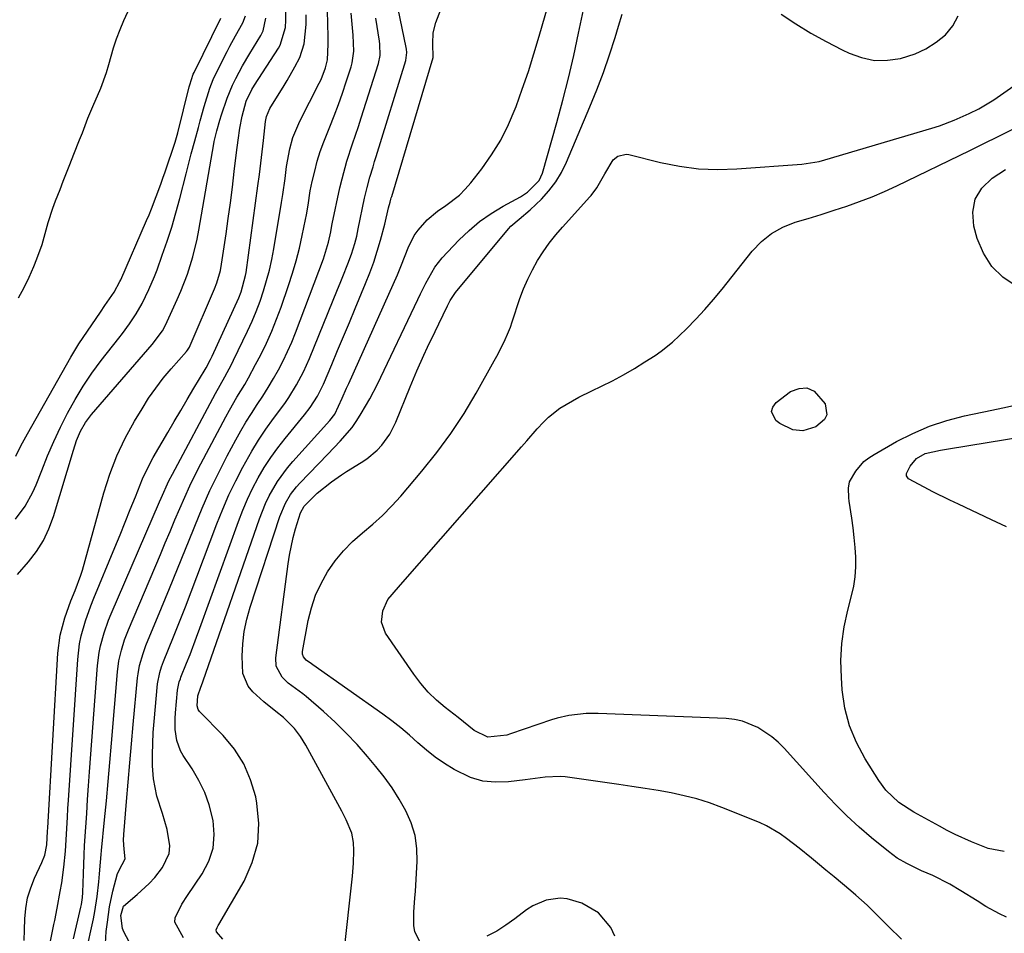
# Model space of a CAD drawing. Units: inches. Extents: x 1889552 to 1894879, y 416840 to 422033.
# Drawn here: x 1891504 to 1891758, y 419802 to 420038 of the extents above; entities that cross this region are included whole.
import ezdxf

# ---------------------------------------------------------------- set-up
doc = ezdxf.new("R2010")
doc.units = ezdxf.units.IN
doc.header["$MEASUREMENT"] = 0
for name, color, linetype in [('1', 7, 'Continuous'), ('7', 7, 'Continuous'), ('8', 7, 'Continuous')]:
    doc.layers.add(name, color=color, linetype=linetype)

msp = doc.modelspace()

# ---------------------------------------------------------------- linework, layer by layer
at = {"layer": '1', "color": 18}
for points in [[(1891503.95, 419965.98, 1688), (1891505.36, 419968.62, 1688), (1891506.66, 419971.34, 1688), (1891507.86, 419974.09, 1688), (1891508.66, 419976.03, 1688), (1891510.01, 419979.71, 1688), (1891510.58, 419981.59, 1688), (1891511.6, 419985.38, 1688), (1891512.79, 419989.12, 1688), (1891513.47, 419990.96, 1688), (1891514.64, 419993.92, 1688), (1891515.48, 419996.04, 1688), (1891517.16, 420000.3, 1688), (1891518.22, 420002.98, 1688), (1891519.67, 420006.68, 1688), (1891520.39, 420008.53, 1688), (1891521.81, 420012.23, 1688), (1891523.33, 420015.9, 1688), (1891524.26, 420018.03, 1688), (1891525.1, 420020.01, 1688), (1891526.56, 420024.06, 1688), (1891527.18, 420026.12, 1688), (1891528.41, 420030.36, 1688), (1891529.21, 420032.73, 1688), (1891530.1, 420035.07, 1688), (1891531.06, 420037.38, 1688), (1891532.06, 420039.69, 1688)], [(1891503.13, 419908.97, 1692), (1891505.63, 419912.31, 1692), (1891507.66, 419915.91, 1692), (1891508.49, 419917.81, 1692), (1891509.92, 419921.57, 1692), (1891511.43, 419925.32, 1692), (1891513.03, 419929.04, 1692), (1891514.74, 419932.69, 1692), (1891516.54, 419936.31, 1692), (1891518.5, 419939.84, 1692), (1891520.59, 419943.29, 1692), (1891522.86, 419946.62, 1692), (1891525.26, 419949.87, 1692), (1891529.75, 419955.61, 1692), (1891530.69, 419956.83, 1692), (1891532.51, 419959.32, 1692), (1891534.21, 419961.89, 1692), (1891535.75, 419964.56, 1692), (1891537.51, 419968.13, 1692), (1891538.95, 419971.51, 1692), (1891539.61, 419973.23, 1692), (1891540.97, 419976.96, 1692), (1891542.23, 419980.57, 1692), (1891543.41, 419984.2, 1692), (1891544.48, 419987.87, 1692), (1891545.47, 419991.56, 1692), (1891547.08, 419997.95, 1692), (1891547.97, 420001.36, 1692), (1891548.42, 420003.06, 1692), (1891549.36, 420006.46, 1692), (1891550.28, 420009.87, 1692), (1891550.74, 420011.57, 1692), (1891551.73, 420015.25, 1692), (1891553.18, 420019.96, 1692), (1891554.11, 420022.24, 1692), (1891554.63, 420023.35, 1692), (1891557.67, 420029.4, 1692), (1891558.37, 420030.77, 1692), (1891559.83, 420033.48, 1692), (1891561.74, 420036.82, 1692), (1891562.38, 420038.63, 1692)], [(1891503.26, 419925.2, 1690), (1891504.58, 419927.86, 1690), (1891506.25, 419931, 1690), (1891517.45, 419950.72, 1690), (1891519.49, 419954.13, 1690), (1891520.57, 419955.79, 1690), (1891522.8, 419959.08, 1690), (1891525.06, 419962.35, 1690), (1891526.18, 419963.99, 1690), (1891528.57, 419967.49, 1690), (1891530.05, 419970.2, 1690), (1891530.26, 419970.67, 1690), (1891536.9, 419985.88, 1690), (1891537.56, 419987.41, 1690), (1891538.2, 419988.95, 1690), (1891539.42, 419992.06, 1690), (1891540.58, 419995.23, 1690), (1891541.13, 419996.82, 1690), (1891541.68, 419998.41, 1690), (1891544.27, 420006.09, 1690), (1891544.82, 420007.92, 1690), (1891544.98, 420008.53, 1690), (1891547.91, 420020.36, 1690), (1891548.04, 420020.83, 1690), (1891548.96, 420023.59, 1690), (1891549.16, 420024.03, 1690), (1891556.06, 420038.06, 1690)], [(1891700.35, 420039.07, 1714), (1891704.15, 420036.57, 1714), (1891708.02, 420034.18, 1714), (1891712, 420031.98, 1714), (1891716.04, 420029.89, 1714), (1891717.85, 420029.02, 1714), (1891721.09, 420027.85, 1714), (1891724.37, 420027.16, 1714), (1891727.73, 420027.18, 1714), (1891731.14, 420027.66, 1714), (1891734.84, 420028.85, 1714), (1891737.65, 420030.12, 1714), (1891740.25, 420031.8, 1714), (1891742.7, 420033.75, 1714), (1891744.57, 420036.08, 1714), (1891745.92, 420038.6, 1714)]]:
    msp.add_polyline3d(points, dxfattribs=at)
at = {"layer": '7', "color": 18}
for points in [[(1891535.96, 419793.56, 1706), (1891531.05, 419802.76, 1706), (1891530.7, 419803.57, 1706), (1891530.33, 419806.93, 1706), (1891531, 419809.33, 1706), (1891534.49, 419812.38, 1706), (1891537.61, 419815.14, 1706), (1891539.01, 419816.69, 1706), (1891541.03, 419819.26, 1706), (1891542.71, 419822.93, 1706), (1891542.89, 419824.91, 1706), (1891542.26, 419829.06, 1706), (1891541.06, 419833.2, 1706), (1891539.54, 419837.65, 1706), (1891538.67, 419842.1, 1706), (1891538.48, 419845.5, 1706), (1891538.46, 419848.36, 1706), (1891538.51, 419851.21, 1706), (1891538.66, 419854.07, 1706), (1891538.87, 419856.92, 1706), (1891539.76, 419866.55, 1706), (1891540.3, 419869.52, 1706), (1891540.74, 419870.96, 1706), (1891541, 419871.68, 1706), (1891541.27, 419872.38, 1706), (1891543.84, 419878.68, 1706), (1891545.39, 419882.53, 1706), (1891546.93, 419886.39, 1706), (1891548.43, 419890.27, 1706), (1891549.91, 419894.15, 1706), (1891555.04, 419907.8, 1706), (1891556.54, 419911.54, 1706), (1891558.13, 419915.23, 1706), (1891559.88, 419918.85, 1706), (1891561.72, 419922.42, 1706), (1891564.01, 419926.49, 1706), (1891565.77, 419929.37, 1706), (1891567.65, 419932.16, 1706), (1891569.62, 419934.91, 1706), (1891572.51, 419938.81, 1706), (1891573.59, 419940.37, 1706), (1891575.58, 419943.6, 1706), (1891577.36, 419946.94, 1706), (1891578.91, 419950.39, 1706), (1891586.13, 419968.15, 1706), (1891586.8, 419969.81, 1706), (1891587.46, 419971.46, 1706), (1891588.79, 419974.78, 1706), (1891589.72, 419977.21, 1706), (1891590.59, 419979.99, 1706), (1891591.05, 419981.87, 1706), (1891591.26, 419982.82, 1706), (1891591.46, 419983.77, 1706), (1891593.08, 419991.68, 1706), (1891593.7, 419994.39, 1706), (1891594.44, 419997.07, 1706), (1891595.25, 419999.74, 1706), (1891595.66, 420001.07, 1706), (1891596.07, 420002.4, 1706), (1891603.69, 420027.11, 1706), (1891603.97, 420029.21, 1706), (1891603.89, 420030.06, 1706), (1891603.82, 420030.48, 1706), (1891600.68, 420045.48, 1706)], [(1891505.39, 419800.51, 1696), (1891505.5, 419803.27, 1696), (1891505.59, 419806.04, 1696), (1891505.83, 419808.76, 1696), (1891506.28, 419811.44, 1696), (1891507.07, 419814.03, 1696), (1891508.08, 419816.58, 1696), (1891509.94, 419820.54, 1696), (1891510.69, 419822.46, 1696), (1891511.25, 419825.14, 1696), (1891511.43, 419828.64, 1696), (1891511.47, 419829.48, 1696), (1891514.1, 419874.52, 1696), (1891514.68, 419879.12, 1696), (1891515.88, 419883.6, 1696), (1891517.44, 419887.99, 1696), (1891518.54, 419890.59, 1696), (1891520.03, 419894.55, 1696), (1891520.44, 419895.9, 1696), (1891525.92, 419915.78, 1696), (1891527.45, 419920.58, 1696), (1891529.24, 419925.28, 1696), (1891531.41, 419929.82, 1696), (1891533.82, 419934.25, 1696), (1891535.75, 419937.45, 1696), (1891537.46, 419940.14, 1696), (1891539.28, 419942.77, 1696), (1891541.23, 419945.29, 1696), (1891543.27, 419947.74, 1696), (1891547.21, 419952.2, 1696), (1891547.5, 419952.55, 1696), (1891547.99, 419953.32, 1696), (1891548.18, 419953.73, 1696), (1891554.45, 419968.33, 1696), (1891555.05, 419969.87, 1696), (1891555.96, 419973.06, 1696), (1891556.25, 419974.7, 1696), (1891557.38, 419982.46, 1696), (1891557.95, 419986.47, 1696), (1891558.5, 419990.49, 1696), (1891559.02, 419994.51, 1696), (1891559.52, 419998.53, 1696), (1891560.11, 420003.46, 1696), (1891560.51, 420006.58, 1696), (1891560.97, 420009.7, 1696), (1891561.52, 420012.79, 1696), (1891562.56, 420016.64, 1696), (1891564, 420019.65, 1696), (1891564.7, 420020.79, 1696), (1891570.87, 420030.28, 1696), (1891571.35, 420031.1, 1696), (1891572.71, 420035.63, 1696), (1891572.82, 420037.54, 1696), (1891572.81, 420042.61, 1696)], [(1891546.46, 419801.19, 1708), (1891544.19, 419805.19, 1708), (1891544.3, 419806.33, 1708), (1891546.03, 419809.81, 1708), (1891547.49, 419812.08, 1708), (1891551.28, 419817.66, 1708), (1891552.95, 419820.91, 1708), (1891554.05, 419824.27, 1708), (1891554.33, 419827.79, 1708), (1891554.04, 419831.43, 1708), (1891553.03, 419835.39, 1708), (1891551.89, 419838.63, 1708), (1891550.39, 419841.72, 1708), (1891548.63, 419844.71, 1708), (1891546.33, 419848.14, 1708), (1891545.63, 419849.37, 1708), (1891544.68, 419851.98, 1708), (1891544.32, 419854.8, 1708), (1891544.29, 419857.65, 1708), (1891544.38, 419859.08, 1708), (1891544.92, 419864.98, 1708), (1891544.97, 419865.4, 1708), (1891545.35, 419867.09, 1708), (1891545.63, 419867.9, 1708), (1891545.78, 419868.31, 1708), (1891547.24, 419871.95, 1708), (1891548.12, 419874.17, 1708), (1891549.82, 419878.64, 1708), (1891550.65, 419880.89, 1708), (1891560.58, 419908.42, 1708), (1891561.7, 419911.3, 1708), (1891562.9, 419914.13, 1708), (1891564.24, 419916.9, 1708), (1891565.67, 419919.63, 1708), (1891567.23, 419922.28, 1708), (1891568.89, 419924.87, 1708), (1891570.69, 419927.36, 1708), (1891572.59, 419929.79, 1708), (1891577.63, 419935.9, 1708), (1891579.05, 419937.74, 1708), (1891580.92, 419940.67, 1708), (1891581.99, 419942.73, 1708), (1891582.46, 419943.79, 1708), (1891584.61, 419948.83, 1708), (1891586.13, 419952.43, 1708), (1891587.65, 419956.02, 1708), (1891589.16, 419959.62, 1708), (1891590.66, 419963.23, 1708), (1891593.34, 419969.67, 1708), (1891594.42, 419972.43, 1708), (1891595.43, 419975.21, 1708), (1891596.33, 419978.03, 1708), (1891597.16, 419980.87, 1708), (1891598.26, 419984.95, 1708), (1891599.27, 419989.21, 1708), (1891599.63, 419990.67, 1708), (1891599.84, 419991.39, 1708), (1891599.94, 419991.75, 1708), (1891600.05, 419992.11, 1708), (1891610.77, 420027.92, 1708), (1891610.65, 420031.48, 1708), (1891610.75, 420034.25, 1708), (1891611.44, 420036.94, 1708), (1891613.28, 420041.78, 1708)], [(1891587.74, 419796.9, 1712), (1891589.94, 419817.1, 1712), (1891590.21, 419820.4, 1712), (1891590.3, 419823.71, 1712), (1891590.22, 419825.76, 1712), (1891589.75, 419828.15, 1712), (1891588.35, 419831.58, 1712), (1891587.22, 419833.79, 1712), (1891577.95, 419850.77, 1712), (1891576.57, 419853.02, 1712), (1891574.98, 419855.12, 1712), (1891572.2, 419857.92, 1712), (1891570.19, 419859.5, 1712), (1891567.16, 419861.93, 1712), (1891564.29, 419864.53, 1712), (1891563.1, 419865.99, 1712), (1891561.71, 419869.29, 1712), (1891561.51, 419873.71, 1712), (1891561.69, 419876.92, 1712), (1891562.06, 419880.1, 1712), (1891562.73, 419883.23, 1712), (1891563.59, 419886.33, 1712), (1891571.25, 419909.65, 1712), (1891572.72, 419913.14, 1712), (1891574, 419915.33, 1712), (1891575.52, 419917.34, 1712), (1891576.36, 419918.28, 1712), (1891583.57, 419925.71, 1712), (1891586.78, 419929.12, 1712), (1891589.85, 419932.64, 1712), (1891591.07, 419934.41, 1712), (1891592.23, 419936.24, 1712), (1891594.41, 419939.95, 1712), (1891596.38, 419943.78, 1712), (1891606.82, 419965.59, 1712), (1891607.5, 419967, 1712), (1891608.86, 419969.81, 1712), (1891611.13, 419973.88, 1712), (1891613.08, 419976.28, 1712), (1891617.38, 419980.84, 1712), (1891619.97, 419983.35, 1712), (1891622.71, 419985.67, 1712), (1891625.66, 419987.73, 1712), (1891628.74, 419989.6, 1712), (1891633.23, 419992.04, 1712), (1891635.04, 419993.18, 1712), (1891638.03, 419996.18, 1712), (1891638.87, 419998.11, 1712), (1891642.58, 420011.16, 1712), (1891644.13, 420016.88, 1712), (1891645.6, 420022.61, 1712), (1891646.94, 420028.37, 1712), (1891648.2, 420034.15, 1712), (1891650.21, 420043.9, 1712)], [(1891521.27, 419797.12, 1702), (1891523.22, 419806.05, 1702), (1891523.6, 419807.96, 1702), (1891524.21, 419811.81, 1702), (1891524.63, 419815.62, 1702), (1891524.81, 419817.64, 1702), (1891525.05, 419820.67, 1702), (1891525.22, 419822.68, 1702), (1891525.31, 419823.69, 1702), (1891526.08, 419831.54, 1702), (1891526.56, 419836.48, 1702), (1891527.02, 419841.42, 1702), (1891527.46, 419846.35, 1702), (1891527.89, 419851.29, 1702), (1891529.45, 419869.71, 1702), (1891529.81, 419872.49, 1702), (1891530.44, 419875.22, 1702), (1891531.27, 419877.9, 1702), (1891531.76, 419879.22, 1702), (1891532.28, 419880.52, 1702), (1891540.5, 419899.94, 1702), (1891541.75, 419902.89, 1702), (1891542.99, 419905.84, 1702), (1891544.23, 419908.79, 1702), (1891545.47, 419911.74, 1702), (1891546.74, 419914.67, 1702), (1891548.07, 419917.58, 1702), (1891549.48, 419920.45, 1702), (1891550.94, 419923.29, 1702), (1891557.34, 419935.32, 1702), (1891558.26, 419937.03, 1702), (1891560.2, 419940.38, 1702), (1891562.21, 419943.7, 1702), (1891563.18, 419945.37, 1702), (1891565.02, 419948.79, 1702), (1891566.31, 419951.31, 1702), (1891567.78, 419954.33, 1702), (1891569.16, 419957.38, 1702), (1891570.41, 419960.49, 1702), (1891571.58, 419963.63, 1702), (1891573.51, 419969.18, 1702), (1891574.54, 419972.36, 1702), (1891575.49, 419975.56, 1702), (1891576.3, 419978.8, 1702), (1891577.03, 419982.06, 1702), (1891577.87, 419986.19, 1702), (1891578.1, 419987.41, 1702), (1891578.5, 419989.85, 1702), (1891579.04, 419993.53, 1702), (1891579.55, 419995.95, 1702), (1891580.22, 419998.66, 1702), (1891580.9, 420001.2, 1702), (1891581.66, 420003.72, 1702), (1891582.54, 420006.19, 1702), (1891584.08, 420010.05, 1702), (1891585.23, 420012.91, 1702), (1891586.34, 420015.79, 1702), (1891587.37, 420018.69, 1702), (1891588.36, 420021.61, 1702), (1891589.63, 420025.52, 1702), (1891589.9, 420026.51, 1702), (1891590.32, 420029.54, 1702), (1891590.15, 420033.66, 1702), (1891589.77, 420037.38, 1702), (1891589.61, 420039.31, 1702)], [(1891503.71, 419894.71, 1694), (1891506.53, 419898, 1694), (1891508.56, 419900.69, 1694), (1891510.34, 419903.51, 1694), (1891511.76, 419906.54, 1694), (1891512.93, 419909.69, 1694), (1891518.06, 419926.8, 1694), (1891518.9, 419929.25, 1694), (1891519.92, 419931.63, 1694), (1891521.18, 419933.87, 1694), (1891521.93, 419934.92, 1694), (1891522.74, 419935.93, 1694), (1891538.38, 419953.96, 1694), (1891541, 419957.54, 1694), (1891541.86, 419959.09, 1694), (1891542.24, 419959.89, 1694), (1891544.82, 419965.53, 1694), (1891545.75, 419967.69, 1694), (1891547.43, 419972.08, 1694), (1891548.83, 419976.57, 1694), (1891549.93, 419981.14, 1694), (1891550.38, 419983.45, 1694), (1891554.25, 420005.67, 1694), (1891554.35, 420006.24, 1694), (1891555, 420009.02, 1694), (1891555.8, 420011.75, 1694), (1891556.23, 420013.11, 1694), (1891557.68, 420017.41, 1694), (1891559.09, 420020.81, 1694), (1891559.89, 420022.48, 1694), (1891561.63, 420025.73, 1694), (1891563.5, 420028.92, 1694), (1891566.32, 420033.54, 1694), (1891566.92, 420034.73, 1694), (1891567.62, 420037.99, 1694)], [(1891509.31, 419786.07, 1698), (1891513.07, 419804.62, 1698), (1891513.28, 419805.67, 1698), (1891513.87, 419808.8, 1698), (1891514.68, 419813.1, 1698), (1891515.08, 419815.32, 1698), (1891515.62, 419819.39, 1698), (1891516.04, 419823.48, 1698), (1891516.31, 419827.87, 1698), (1891516.53, 419832.25, 1698), (1891516.65, 419834.45, 1698), (1891516.79, 419836.64, 1698), (1891519.2, 419872.87, 1698), (1891519.69, 419876.92, 1698), (1891520.1, 419878.92, 1698), (1891521.2, 419882.85, 1698), (1891522.56, 419886.71, 1698), (1891523.31, 419888.62, 1698), (1891528.76, 419901.74, 1698), (1891530.1, 419904.99, 1698), (1891531.43, 419908.25, 1698), (1891532.73, 419911.52, 1698), (1891534.03, 419914.79, 1698), (1891535.89, 419919.41, 1698), (1891537.66, 419923.08, 1698), (1891538.65, 419924.87, 1698), (1891542.38, 419931.3, 1698), (1891544.05, 419934.15, 1698), (1891545.72, 419937.01, 1698), (1891547.41, 419939.85, 1698), (1891549.1, 419942.7, 1698), (1891551.99, 419947.55, 1698), (1891552.23, 419947.97, 1698), (1891553.37, 419950.09, 1698), (1891553.78, 419950.96, 1698), (1891560.66, 419965.99, 1698), (1891561.31, 419967.58, 1698), (1891562.44, 419971.71, 1698), (1891562.58, 419972.56, 1698), (1891565.6, 419994.83, 1698), (1891565.98, 419997.74, 1698), (1891566.35, 420000.65, 1698), (1891566.7, 420003.57, 1698), (1891567.03, 420006.48, 1698), (1891567.58, 420011.43, 1698), (1891567.81, 420012.74, 1698), (1891568.64, 420014.77, 1698), (1891571.04, 420018.58, 1698), (1891572.09, 420020.28, 1698), (1891573.12, 420021.99, 1698), (1891575.1, 420025.46, 1698), (1891576.37, 420027.87, 1698), (1891577.52, 420031.44, 1698), (1891578.01, 420036.39, 1698), (1891578.02, 420038.87, 1698)], [(1891526.31, 419799.68, 1704), (1891526.54, 419802.78, 1704), (1891526.83, 419805.19, 1704), (1891527.41, 419809.2, 1704), (1891528.19, 419813.18, 1704), (1891529.4, 419817.76, 1704), (1891530.63, 419820.1, 1704), (1891531.44, 419821.54, 1704), (1891531.19, 419824.01, 1704), (1891530.99, 419826.33, 1704), (1891531.04, 419827.75, 1704), (1891531.75, 419836.27, 1704), (1891532.17, 419841.24, 1704), (1891532.6, 419846.21, 1704), (1891533.05, 419851.18, 1704), (1891533.49, 419856.15, 1704), (1891534.59, 419868.13, 1704), (1891534.72, 419869.2, 1704), (1891535.11, 419871.32, 1704), (1891536.01, 419874.43, 1704), (1891536.77, 419876.45, 1704), (1891540.79, 419886.13, 1704), (1891542.86, 419891.17, 1704), (1891544.92, 419896.21, 1704), (1891546.96, 419901.27, 1704), (1891548.97, 419906.34, 1704), (1891549.31, 419907.19, 1704), (1891551.23, 419911.8, 1704), (1891553.24, 419916.35, 1704), (1891555.41, 419920.84, 1704), (1891557.69, 419925.27, 1704), (1891559.89, 419929.39, 1704), (1891561.18, 419931.71, 1704), (1891562.52, 419934, 1704), (1891563.93, 419936.25, 1704), (1891565.43, 419938.52, 1704), (1891566.88, 419940.71, 1704), (1891568.28, 419942.93, 1704), (1891569.62, 419945.19, 1704), (1891570.9, 419947.48, 1704), (1891572.11, 419949.81, 1704), (1891573.25, 419952.17, 1704), (1891574.3, 419954.58, 1704), (1891575.28, 419957.01, 1704), (1891582.46, 419976, 1704), (1891583.81, 419980.37, 1704), (1891584.39, 419983.02, 1704), (1891584.65, 419984.65, 1704), (1891584.73, 419985.06, 1704), (1891586.72, 419994.36, 1704), (1891587.26, 419996.65, 1704), (1891588.52, 420001.19, 1704), (1891590, 420005.66, 1704), (1891591.48, 420010.13, 1704), (1891592.2, 420012.37, 1704), (1891596.63, 420026.31, 1704), (1891597.06, 420028.44, 1704), (1891597.02, 420031.35, 1704), (1891596.93, 420032.07, 1704), (1891595.99, 420037.99, 1704)], [(1891607.55, 419799.72, 1714), (1891606.03, 419802.74, 1714), (1891605.73, 419804.38, 1714), (1891605.8, 419807.86, 1714), (1891606.04, 419811.4, 1714), (1891606.15, 419813.17, 1714), (1891606.6, 419820.82, 1714), (1891606.52, 419824.22, 1714), (1891606.07, 419827.55, 1714), (1891605.08, 419830.76, 1714), (1891603.73, 419833.88, 1714), (1891602, 419836.89, 1714), (1891600.15, 419839.81, 1714), (1891598.12, 419842.62, 1714), (1891595.98, 419845.34, 1714), (1891593.84, 419847.91, 1714), (1891591.15, 419850.96, 1714), (1891588.37, 419853.92, 1714), (1891585.46, 419856.75, 1714), (1891582.45, 419859.48, 1714), (1891578.04, 419863.3, 1714), (1891577.15, 419864.04, 1714), (1891573.38, 419866.79, 1714), (1891571.82, 419868.32, 1714), (1891570.31, 419871.14, 1714), (1891570.2, 419873.26, 1714), (1891573.35, 419897.48, 1714), (1891573.71, 419899.77, 1714), (1891574.69, 419904.31, 1714), (1891575.31, 419906.54, 1714), (1891576.57, 419910.61, 1714), (1891577.49, 419912.31, 1714), (1891580.88, 419915.72, 1714), (1891584.53, 419918.65, 1714), (1891587.09, 419920.43, 1714), (1891588.41, 419921.26, 1714), (1891592.19, 419923.55, 1714), (1891593.64, 419924.53, 1714), (1891596.3, 419926.78, 1714), (1891597.51, 419928.05, 1714), (1891599.57, 419930.87, 1714), (1891601.13, 419933.98, 1714), (1891604.79, 419943.08, 1714), (1891606.51, 419947.19, 1714), (1891608.34, 419951.26, 1714), (1891609.29, 419953.28, 1714), (1891611.21, 419957.31, 1714), (1891612.18, 419959.32, 1714), (1891614.4, 419963.93, 1714), (1891615.09, 419965.27, 1714), (1891616.46, 419967.36, 1714), (1891630.12, 419983.74, 1714), (1891630.75, 419984.43, 1714), (1891632.85, 419986.28, 1714), (1891635.74, 419988.68, 1714), (1891638.6, 419991.44, 1714), (1891640.57, 419993.57, 1714), (1891642.33, 419995.84, 1714), (1891643.81, 419998.31, 1714), (1891645.1, 420000.91, 1714), (1891651.11, 420015.18, 1714), (1891652.89, 420019.6, 1714), (1891654.59, 420024.05, 1714), (1891656.15, 420028.54, 1714), (1891657.63, 420033.07, 1714), (1891658.51, 420035.93, 1714), (1891659.43, 420039.06, 1714)], [(1891731.37, 419800.85, 1716), (1891728.01, 419804.1, 1716), (1891726.04, 419806.1, 1716), (1891722.53, 419809.58, 1716), (1891719.64, 419812.14, 1716), (1891718.31, 419813.26, 1716), (1891716.16, 419815.06, 1716), (1891714.01, 419816.85, 1716), (1891711.85, 419818.64, 1716), (1891709.69, 419820.42, 1716), (1891708.18, 419821.66, 1716), (1891704.99, 419824.25, 1716), (1891701.78, 419826.79, 1716), (1891700.12, 419827.98, 1716), (1891696.6, 419830.01, 1716), (1891694.75, 419830.85, 1716), (1891685.1, 419834.74, 1716), (1891681.9, 419835.91, 1716), (1891678.66, 419836.95, 1716), (1891675.37, 419837.79, 1716), (1891672.04, 419838.5, 1716), (1891668.67, 419839.09, 1716), (1891665.3, 419839.65, 1716), (1891661.93, 419840.17, 1716), (1891658.55, 419840.66, 1716), (1891644.74, 419842.6, 1716), (1891643.46, 419842.72, 1716), (1891639.61, 419842.57, 1716), (1891637.04, 419842.2, 1716), (1891635.75, 419842.03, 1716), (1891634.46, 419841.86, 1716), (1891630.17, 419841.32, 1716), (1891626.81, 419841.23, 1716), (1891623.52, 419841.55, 1716), (1891620.36, 419842.5, 1716), (1891616.12, 419844.53, 1716), (1891613.65, 419846.06, 1716), (1891611.26, 419847.69, 1716), (1891608.99, 419849.49, 1716), (1891606.8, 419851.4, 1716), (1891604.63, 419853.35, 1716), (1891602.42, 419855.24, 1716), (1891600.13, 419857.03, 1716), (1891597.79, 419858.76, 1716), (1891579.77, 419871.52, 1716), (1891579.43, 419871.75, 1716), (1891578.06, 419872.66, 1716), (1891577.3, 419873.52, 1716), (1891577.04, 419874.22, 1716), (1891577.04, 419874.96, 1716), (1891578.57, 419882.89, 1716), (1891579.39, 419886.19, 1716), (1891580.46, 419889.39, 1716), (1891581.87, 419892.46, 1716), (1891583.52, 419895.44, 1716), (1891585.48, 419898.23, 1716), (1891587.61, 419900.85, 1716), (1891589.99, 419903.25, 1716), (1891592.55, 419905.48, 1716), (1891595.17, 419907.68, 1716), (1891597.7, 419909.97, 1716), (1891600.08, 419912.41, 1716), (1891602.38, 419914.94, 1716), (1891607.84, 419921.35, 1716), (1891611.69, 419926.14, 1716), (1891615.33, 419931.06, 1716), (1891618.68, 419936.19, 1716), (1891621.83, 419941.46, 1716), (1891626.49, 419949.8, 1716), (1891627.16, 419951.01, 1716), (1891629.05, 419954.69, 1716), (1891630.18, 419957.2, 1716), (1891630.67, 419958.48, 1716), (1891631.12, 419959.78, 1716), (1891633.1, 419965.8, 1716), (1891634.03, 419968.34, 1716), (1891635.08, 419970.82, 1716), (1891636.29, 419973.23, 1716), (1891637.62, 419975.59, 1716), (1891639.1, 419977.86, 1716), (1891640.65, 419980.07, 1716), (1891642.33, 419982.19, 1716), (1891644.09, 419984.24, 1716), (1891651.09, 419991.98, 1716), (1891651.42, 419992.36, 1716), (1891652.92, 419994.36, 1716), (1891654.91, 419997.95, 1716), (1891657.12, 420001.52, 1716), (1891658.31, 420002.46, 1716), (1891660.41, 420002.96, 1716), (1891661.15, 420002.87, 1716), (1891669.33, 420000.84, 1716), (1891674.2, 419999.88, 1716), (1891679.09, 419999.23, 1716), (1891684.02, 419999.05, 1716), (1891688.98, 419999.19, 1716), (1891705.66, 420000.45, 1716), (1891710.13, 420001.15, 1716), (1891711.59, 420001.53, 1716), (1891739.19, 420009.7, 1716), (1891741.12, 420010.31, 1716), (1891744.92, 420011.72, 1716), (1891748.83, 420013.43, 1716), (1891751.28, 420014.64, 1716), (1891755.16, 420017.03, 1716), (1891771.74, 420028.58, 1716)], [(1891758.43, 419806.53, 1718), (1891756.62, 419807.38, 1718), (1891753.12, 419809.27, 1718), (1891750.85, 419810.68, 1718), (1891746.66, 419813.32, 1718), (1891743.81, 419814.99, 1718), (1891739.39, 419817.2, 1718), (1891736.55, 419818.46, 1718), (1891732.71, 419820.31, 1718), (1891730.26, 419821.73, 1718), (1891727.97, 419823.41, 1718), (1891723.63, 419826.97, 1718), (1891720.43, 419829.72, 1718), (1891717.31, 419832.56, 1718), (1891714.32, 419835.54, 1718), (1891711.42, 419838.61, 1718), (1891701.14, 419850.01, 1718), (1891699.61, 419851.55, 1718), (1891697.99, 419852.98, 1718), (1891694.4, 419855.38, 1718), (1891690.44, 419857.01, 1718), (1891688.35, 419857.44, 1718), (1891686.21, 419857.68, 1718), (1891653.2, 419858.93, 1718), (1891650.16, 419858.93, 1718), (1891645.64, 419858.44, 1718), (1891642.69, 419857.76, 1718), (1891641.24, 419857.31, 1718), (1891630.63, 419853.7, 1718), (1891629.68, 419853.41, 1718), (1891624.85, 419852.82, 1718), (1891621.28, 419854.59, 1718), (1891618.53, 419856.8, 1718), (1891617.15, 419857.9, 1718), (1891613.83, 419860.48, 1718), (1891611.57, 419862.4, 1718), (1891609.45, 419864.46, 1718), (1891607.52, 419866.69, 1718), (1891605.73, 419869.06, 1718), (1891598.43, 419879.67, 1718), (1891597.39, 419882.43, 1718), (1891597.76, 419885.35, 1718), (1891599.06, 419888.28, 1718), (1891601.78, 419891.49, 1718), (1891602.34, 419892.12, 1718), (1891633.49, 419927.66, 1718), (1891634.83, 419929.19, 1718), (1891637.56, 419932.22, 1718), (1891639.14, 419933.94, 1718), (1891640.47, 419935.26, 1718), (1891643.38, 419937.58, 1718), (1891646.61, 419939.49, 1718), (1891648.27, 419940.38, 1718), (1891651.64, 419942.07, 1718), (1891654.06, 419943.22, 1718), (1891656.94, 419944.66, 1718), (1891659.78, 419946.17, 1718), (1891662.56, 419947.79, 1718), (1891665.29, 419949.49, 1718), (1891667.89, 419951.17, 1718), (1891669.43, 419952.24, 1718), (1891672.35, 419954.59, 1718), (1891675.95, 419958.03, 1718), (1891678.35, 419960.48, 1718), (1891680.7, 419962.99, 1718), (1891682.94, 419965.57, 1718), (1891685.13, 419968.22, 1718), (1891692.91, 419978.01, 1718), (1891695.28, 419980.47, 1718), (1891697.87, 419982.58, 1718), (1891700.81, 419984.19, 1718), (1891704.01, 419985.46, 1718), (1891707.34, 419986.46, 1718), (1891710.67, 419987.48, 1718), (1891713.99, 419988.54, 1718), (1891717.3, 419989.62, 1718), (1891720.58, 419990.78, 1718), (1891723.83, 419992.02, 1718), (1891727.02, 419993.39, 1718), (1891730.18, 419994.85, 1718), (1891748.94, 420003.95, 1718), (1891752.6, 420005.73, 1718), (1891756.25, 420007.51, 1718), (1891759.9, 420009.31, 1718)], [(1891758.44, 419907, 1722), (1891754.52, 419908.82, 1722), (1891746.01, 419912.82, 1722), (1891743.79, 419913.88, 1722), (1891739.39, 419916.07, 1722), (1891737.2, 419917.2, 1722), (1891733.17, 419919.36, 1722), (1891732.67, 419920.13, 1722), (1891732.63, 419920.76, 1722), (1891733.58, 419922.67, 1722), (1891735.23, 419924.62, 1722), (1891737.45, 419925.93, 1722), (1891741.42, 419926.81, 1722), (1891742.43, 419926.98, 1722), (1891743.44, 419927.14, 1722), (1891763.38, 419930.35, 1722)], [(1891657.55, 419801.58, 1714), (1891656.49, 419803.88, 1714), (1891653.32, 419807.65, 1714), (1891649.04, 419810.08, 1714), (1891645.26, 419811.22, 1714), (1891643.46, 419811.43, 1714), (1891639.84, 419810.88, 1714), (1891636.38, 419809.4, 1714), (1891634.78, 419808.41, 1714), (1891631.78, 419806.1, 1714), (1891629.49, 419804.42, 1714), (1891627.1, 419802.9, 1714), (1891624.58, 419801.64, 1714)]]:
    msp.add_polyline3d(points, dxfattribs=at)
at = {"layer": '8', "color": 18}
for points in [[(1891518.09, 419800.9, 1700), (1891520.01, 419809.1, 1700), (1891520.14, 419809.72, 1700), (1891520.42, 419811.59, 1700), (1891520.52, 419812.86, 1700), (1891520.67, 419817.7, 1700), (1891520.85, 419822.54, 1700), (1891520.97, 419824.95, 1700), (1891521.26, 419829.66, 1700), (1891521.5, 419833.22, 1700), (1891521.74, 419836.78, 1700), (1891522, 419840.34, 1700), (1891522.26, 419843.9, 1700), (1891524.32, 419871.28, 1700), (1891524.74, 419874.7, 1700), (1891525.09, 419876.39, 1700), (1891526, 419879.73, 1700), (1891527.14, 419882.99, 1700), (1891527.8, 419884.59, 1700), (1891540.28, 419913.5, 1700), (1891540.67, 419914.4, 1700), (1891542.69, 419918.85, 1700), (1891543.58, 419920.59, 1700), (1891554.71, 419941.37, 1700), (1891555.87, 419943.51, 1700), (1891557.05, 419945.63, 1700), (1891558.77, 419948.84, 1700), (1891559.31, 419949.93, 1700), (1891562.92, 419957.42, 1700), (1891564.08, 419959.96, 1700), (1891565.17, 419962.52, 1700), (1891566.15, 419965.13, 1700), (1891567.05, 419967.77, 1700), (1891567.85, 419970.44, 1700), (1891568.56, 419973.13, 1700), (1891569.16, 419975.85, 1700), (1891569.68, 419978.59, 1700), (1891571.69, 419990.54, 1700), (1891572.01, 419992.59, 1700), (1891572.6, 419996.7, 1700), (1891572.99, 419999.86, 1700), (1891573.78, 420004.36, 1700), (1891574.6, 420007.3, 1700), (1891576.36, 420011.5, 1700), (1891581.39, 420021.26, 1700), (1891581.86, 420022.23, 1700), (1891583.01, 420025.22, 1700), (1891583.5, 420027.29, 1700), (1891583.72, 420031.36, 1700), (1891583.66, 420034.37, 1700), (1891583.62, 420035.57, 1700), (1891583.61, 420036.17, 1700), (1891583.29, 420053.37, 1700)], [(1891556.56, 419800.84, 1710), (1891554.94, 419802.72, 1710), (1891554.88, 419803.25, 1710), (1891555.08, 419803.8, 1710), (1891555.37, 419804.35, 1710), (1891555.52, 419804.62, 1710), (1891562.02, 419815.77, 1710), (1891564.15, 419820.59, 1710), (1891565.54, 419825.53, 1710), (1891565.81, 419830.65, 1710), (1891565.34, 419835.9, 1710), (1891565.03, 419837.45, 1710), (1891563.73, 419841.83, 1710), (1891561.98, 419845.96, 1710), (1891559.54, 419849.74, 1710), (1891556.64, 419853.27, 1710), (1891550.57, 419859.48, 1710), (1891550.2, 419859.99, 1710), (1891549.96, 419860.91, 1710), (1891550.1, 419863.51, 1710), (1891550.88, 419865.7, 1710), (1891551.29, 419866.83, 1710), (1891551.49, 419867.39, 1710), (1891565.98, 419909.05, 1710), (1891567.58, 419913.06, 1710), (1891568.52, 419915, 1710), (1891570.67, 419918.74, 1710), (1891573.2, 419922.23, 1710), (1891574.59, 419923.87, 1710), (1891584.13, 419934.38, 1710), (1891585.39, 419936.07, 1710), (1891587.3, 419940.2, 1710), (1891588.42, 419942.71, 1710), (1891588.98, 419943.96, 1710), (1891599.36, 419966.91, 1710), (1891600.47, 419969.43, 1710), (1891601.55, 419971.95, 1710), (1891602.58, 419974.5, 1710), (1891604.29, 419978.88, 1710), (1891605.84, 419982.01, 1710), (1891606.84, 419983.44, 1710), (1891609.2, 419986.05, 1710), (1891611.89, 419988.31, 1710), (1891614.04, 419989.78, 1710), (1891617.48, 419992.43, 1710), (1891619, 419993.97, 1710), (1891620.42, 419995.62, 1710), (1891623.23, 419999.23, 1710), (1891625.8, 420002.86, 1710), (1891628.13, 420006.63, 1710), (1891630.11, 420010.6, 1710), (1891631.86, 420014.69, 1710), (1891632.08, 420015.26, 1710), (1891633.7, 420019.76, 1710), (1891635.25, 420024.28, 1710), (1891636.7, 420028.84, 1710), (1891638.07, 420033.42, 1710), (1891640.35, 420041.33, 1710)], [(1891760.89, 419968.97, 1720), (1891757.49, 419971.31, 1720), (1891754.61, 419974.08, 1720), (1891752.49, 419977.46, 1720), (1891750.88, 419981.27, 1720), (1891750, 419984.44, 1720), (1891749.74, 419988.08, 1720), (1891750.31, 419991.41, 1720), (1891752.09, 419994.27, 1720), (1891754.7, 419996.83, 1720), (1891758.14, 419999.04, 1720)], [(1891712.17, 419935.84, 1720), (1891711.53, 419934.63, 1720), (1891709.26, 419932.81, 1720), (1891705.97, 419931.79, 1720), (1891703.36, 419932.01, 1720), (1891699.99, 419933.61, 1720), (1891699.02, 419934.37, 1720), (1891697.89, 419936.7, 1720), (1891698.24, 419937.86, 1720), (1891699.05, 419939.02, 1720), (1891702.8, 419941.85, 1720), (1891704.97, 419942.69, 1720), (1891707.01, 419942.85, 1720), (1891708.87, 419941.97, 1720), (1891711.7, 419938.68, 1720), (1891712.17, 419935.84, 1720)], [(1891757.84, 419823.44, 1720), (1891753.7, 419824.18, 1720), (1891749.41, 419825.86, 1720), (1891745.22, 419827.8, 1720), (1891743.16, 419828.85, 1720), (1891741.12, 419829.93, 1720), (1891734.56, 419833.53, 1720), (1891730.71, 419836.07, 1720), (1891727.36, 419839.22, 1720), (1891725.53, 419841.68, 1720), (1891722, 419847.24, 1720), (1891719.75, 419851.44, 1720), (1891717.94, 419855.78, 1720), (1891716.8, 419860.35, 1720), (1891716.1, 419865.06, 1720), (1891715.87, 419868.22, 1720), (1891715.77, 419872.61, 1720), (1891715.96, 419876.98, 1720), (1891716.6, 419881.3, 1720), (1891717.53, 419885.6, 1720), (1891718.51, 419889.25, 1720), (1891719.05, 419891.71, 1720), (1891719.44, 419894.19, 1720), (1891719.59, 419896.69, 1720), (1891719.58, 419899.21, 1720), (1891719.42, 419901.74, 1720), (1891719.21, 419904.26, 1720), (1891718.91, 419906.78, 1720), (1891718.57, 419909.29, 1720), (1891717.92, 419913.6, 1720), (1891717.81, 419914.45, 1720), (1891717.72, 419917, 1720), (1891718.01, 419918.63, 1720), (1891719.61, 419921.4, 1720), (1891721.7, 419923.82, 1720), (1891722.94, 419924.81, 1720), (1891724.28, 419925.69, 1720), (1891730.08, 419928.96, 1720), (1891734.28, 419931.08, 1720), (1891738.59, 419932.94, 1720), (1891743.05, 419934.41, 1720), (1891747.61, 419935.6, 1720), (1891754.6, 419937.1, 1720), (1891757.42, 419937.7, 1720), (1891760.24, 419938.3, 1720)]]:
    msp.add_polyline3d(points, dxfattribs=at)

doc.saveas('drawing.dxf')
